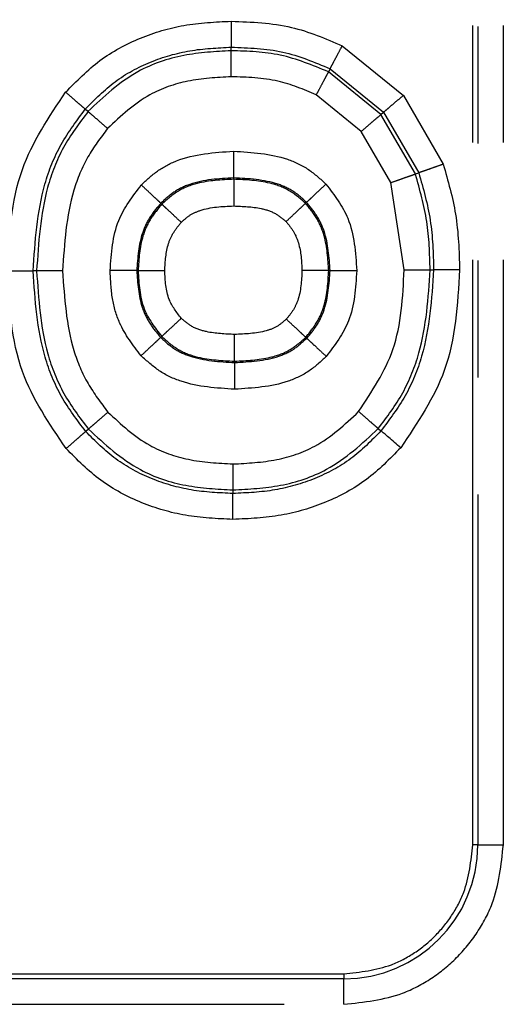
# Model space of a CAD drawing. Extents: x 18 to 401, y 21 to 213.
# Drawn here: x 332 to 337, y 144 to 155 of the extents above; entities that cross this region are included whole.
import ezdxf

# ---------------------------------------------------------------- set-up
doc = ezdxf.new("R2010")
doc.units = 0
doc.linetypes.add('PHANTOM', pattern=[12.7, 6.35, -1.27, 1.27, -1.27, 1.27, -1.27])
doc.layers.get('0').update_dxf_attribs({"linetype": 'CONTINUOUS'})

msp = doc.modelspace()

# ---------------------------------------------------------------- linework, layer by layer
at = {"color": 8, "linetype": 'PHANTOM'}
for p, q in [((336.564, 146.02), (336.564, 162.52)), ((336.619, 162.52), (336.619, 146.02)), ((336.896, 146.02), (336.896, 162.52)), ((333.941, 154.638), (333.941, 154.676)), ((335.146, 154.691), (335.81, 154.153)), ((335.014, 154.442), (334.996, 154.409)), ((335.014, 154.442), (335.596, 153.97)), ((335.566, 153.945), (334.996, 154.409)), ((335.352, 153.762), (334.864, 154.16)), ((335.81, 154.153), (336.243, 153.405)), ((332.384, 153.979), (332.355, 154.004)), ((335.566, 153.945), (335.596, 153.97)), ((335.941, 153.3), (335.566, 153.945)), ((335.596, 153.97), (335.977, 153.312)), ((335.674, 153.207), (335.352, 153.762)), ((333.967, 153.243), (333.967, 153.258)), ((335.941, 153.3), (335.977, 153.312)), ((335.819, 152.26), (335.674, 153.207)), ((333.187, 152.973), (333.176, 152.983)), ((334.758, 152.992), (334.747, 152.982)), ((331.827, 152.248), (331.789, 152.248)), ((332.93, 152.251), (332.915, 152.251)), ((334.999, 152.251), (335.014, 152.251)), ((336.101, 152.26), (336.139, 152.26)), ((333.185, 151.536), (333.174, 151.526)), ((334.75, 151.527), (334.761, 151.517)), ((333.977, 151.269), (333.977, 151.254)), ((332.389, 150.531), (332.36, 150.506)), ((335.538, 150.537), (335.567, 150.512)), ((333.959, 149.871), (333.959, 149.833)), ((336.619, 146.02), (336.564, 146.02)), ((336.619, 146.02), (336.896, 146.02)), ((329.926, 144.62), (335.164, 144.62)), ((335.164, 144.62), (335.164, 144.565)), ((335.164, 144.565), (328.164, 144.565)), ((335.164, 144.289), (335.164, 144.565)), ((328.164, 144.289), (335.164, 144.289))]:
    msp.add_line(p, q, dxfattribs=at)
msp.add_arc((335.164, 146.02), 1.455, 270, 0, dxfattribs=at)
for points, knots in [([(332.142, 154.188), (332.261, 154.309), (332.497, 154.55), (332.945, 154.788), (333.431, 154.934), (333.768, 154.95), (333.941, 154.958)], [0, 0, 0, 0, 0.25093, 0.499682, 0.743707, 1, 1, 1, 1]), ([(333.941, 154.958), (334.162, 154.949), (334.58, 154.934), (334.965, 154.769), (335.146, 154.691)], [0, 0, 0, 0, 0.527713, 1, 1, 1, 1]), ([(333.941, 154.958), (333.941, 154.928), (333.941, 154.867), (333.941, 154.783), (333.941, 154.714), (333.941, 154.689), (333.941, 154.676)], [0, 0, 0, 0, 0.244085, 0.500009, 0.755931, 1, 1, 1, 1]), ([(332.355, 154.004), (332.459, 154.109), (332.666, 154.319), (333.061, 154.529), (333.491, 154.655), (333.79, 154.669), (333.941, 154.676)], [0, 0, 0, 0, 0.247895, 0.495673, 0.745989, 1, 1, 1, 1]), ([(333.941, 154.638), (333.768, 154.628), (333.419, 154.609), (332.856, 154.419), (332.555, 154.138), (332.384, 153.979)], [0, 0, 0, 0, 0.298066, 0.601715, 1, 1, 1, 1]), ([(333.941, 154.676), (334.13, 154.67), (334.502, 154.657), (334.845, 154.513), (335.014, 154.442)], [0, 0, 0, 0, 0.507591, 1, 1, 1, 1]), ([(334.996, 154.409), (334.824, 154.48), (334.486, 154.62), (334.121, 154.632), (333.941, 154.638)], [0, 0, 0, 0, 0.507809, 1, 1, 1, 1]), ([(333.941, 154.356), (333.941, 154.386), (333.941, 154.447), (333.941, 154.53), (333.941, 154.599), (333.941, 154.625), (333.941, 154.638)], [0, 0, 0, 0, 0.243989, 0.49988, 0.755835, 1, 1, 1, 1]), ([(335.014, 154.442), (335.02, 154.454), (335.032, 154.476), (335.064, 154.537), (335.104, 154.611), (335.132, 154.665), (335.146, 154.691)], [0, 0, 0, 0, 0.24407, 0.499992, 0.755918, 1, 1, 1, 1]), ([(333.941, 154.356), (333.782, 154.347), (333.478, 154.33), (332.995, 154.165), (332.742, 153.929), (332.598, 153.794)], [0, 0, 0, 0, 0.317277, 0.608704, 1, 1, 1, 1]), ([(334.864, 154.16), (334.727, 154.217), (334.432, 154.34), (334.112, 154.35), (333.941, 154.356)], [0, 0, 0, 0, 0.463249, 1, 1, 1, 1]), ([(334.996, 154.409), (334.99, 154.397), (334.978, 154.375), (334.946, 154.314), (334.906, 154.24), (334.878, 154.186), (334.864, 154.16)], [0, 0, 0, 0, 0.244078, 0.500005, 0.755926, 1, 1, 1, 1]), ([(331.507, 152.248), (331.528, 152.627), (331.567, 153.332), (331.96, 153.917), (332.142, 154.188)], [0, 0, 0, 0, 0.536479, 1, 1, 1, 1]), ([(332.142, 154.188), (332.165, 154.168), (332.211, 154.128), (332.274, 154.074), (332.326, 154.029), (332.346, 154.012), (332.355, 154.004)], [0, 0, 0, 0, 0.2441593, 0.5001154, 0.756008, 1, 1, 1, 1]), ([(335.81, 154.153), (335.787, 154.134), (335.741, 154.094), (335.677, 154.04), (335.625, 153.995), (335.605, 153.978), (335.596, 153.97)], [0, 0, 0, 0, 0.244078, 0.500002, 0.755925, 1, 1, 1, 1]), ([(331.789, 152.248), (331.81, 152.567), (331.841, 153.041), (332.076, 153.631), (332.263, 153.88), (332.355, 154.004)], [0, 0, 0, 0, 0.505813, 0.754109, 1, 1, 1, 1]), ([(332.385, 153.978), (332.29, 153.852), (332.101, 153.599), (331.876, 153.015), (331.847, 152.553), (331.827, 152.248)], [0, 0, 0, 0, 0.255481, 0.507749, 1, 1, 1, 1]), ([(332.598, 153.794), (332.575, 153.814), (332.529, 153.854), (332.466, 153.908), (332.414, 153.953), (332.394, 153.97), (332.385, 153.978)], [0, 0, 0, 0, 0.244062, 0.499973, 0.755897, 1, 1, 1, 1]), ([(335.352, 153.762), (335.375, 153.781), (335.421, 153.821), (335.485, 153.876), (335.537, 153.92), (335.557, 153.937), (335.566, 153.945)], [0, 0, 0, 0, 0.2440753, 0.4999958, 0.7559183, 1, 1, 1, 1]), ([(332.598, 153.794), (332.522, 153.694), (332.368, 153.489), (332.155, 152.973), (332.128, 152.545), (332.109, 152.248)], [0, 0, 0, 0, 0.227704, 0.464872, 1, 1, 1, 1]), ([(332.964, 153.181), (333.021, 153.234), (333.134, 153.341), (333.462, 153.513), (333.754, 153.533), (333.967, 153.547)], [0, 0, 0, 0, 0.211441, 0.425269, 1, 1, 1, 1]), ([(333.967, 153.258), (333.967, 153.269), (333.967, 153.291), (333.967, 153.362), (333.967, 153.45), (333.967, 153.515), (333.967, 153.547)], [0, 0, 0, 0, 0.243107, 0.499891, 0.756736, 1, 1, 1, 1]), ([(333.967, 153.547), (334.166, 153.535), (334.45, 153.518), (334.785, 153.36), (334.909, 153.246), (334.969, 153.19)], [0, 0, 0, 0, 0.541103, 0.774541, 1, 1, 1, 1]), ([(336.243, 153.405), (336.215, 153.396), (336.157, 153.375), (336.078, 153.348), (336.013, 153.325), (335.989, 153.317), (335.977, 153.312)], [0, 0, 0, 0, 0.2440775, 0.499999, 0.7559206, 1, 1, 1, 1]), ([(336.243, 153.405), (336.295, 153.226), (336.403, 152.852), (336.415, 152.463), (336.421, 152.26)], [0, 0, 0, 0, 0.479647, 1, 1, 1, 1]), ([(333.967, 153.258), (333.804, 153.249), (333.577, 153.236), (333.313, 153.111), (333.221, 153.025), (333.176, 152.983)], [0, 0, 0, 0, 0.560551, 0.786647, 1, 1, 1, 1]), ([(333.967, 153.243), (333.833, 153.236), (333.626, 153.227), (333.356, 153.124), (333.244, 153.024), (333.187, 152.973)], [0, 0, 0, 0, 0.471048, 0.730893, 1, 1, 1, 1]), ([(334.758, 152.992), (334.714, 153.032), (334.623, 153.116), (334.359, 153.237), (334.131, 153.249), (333.967, 153.258)], [0, 0, 0, 0, 0.206781, 0.431134, 1, 1, 1, 1]), ([(333.967, 153.243), (333.967, 153.232), (333.967, 153.209), (333.967, 153.139), (333.967, 153.05), (333.967, 152.985), (333.967, 152.953)], [0, 0, 0, 0, 0.2432513, 0.5000876, 0.7568784, 1, 1, 1, 1]), ([(334.747, 152.982), (334.689, 153.033), (334.575, 153.132), (334.304, 153.227), (334.099, 153.237), (333.967, 153.243)], [0, 0, 0, 0, 0.273424, 0.531942, 1, 1, 1, 1]), ([(335.674, 153.207), (335.703, 153.217), (335.76, 153.237), (335.839, 153.265), (335.904, 153.287), (335.929, 153.296), (335.941, 153.3)], [0, 0, 0, 0, 0.244073, 0.499996, 0.755918, 1, 1, 1, 1]), ([(336.101, 152.26), (336.096, 152.436), (336.086, 152.789), (335.989, 153.129), (335.941, 153.3)], [0, 0, 0, 0, 0.495957, 1, 1, 1, 1]), ([(335.977, 153.312), (336.026, 153.142), (336.124, 152.798), (336.134, 152.441), (336.139, 152.26)], [0, 0, 0, 0, 0.496141, 1, 1, 1, 1]), ([(332.625, 152.251), (332.638, 152.44), (332.661, 152.784), (332.87, 153.057), (332.964, 153.181)], [0, 0, 0, 0, 0.54669, 1, 1, 1, 1]), ([(333.176, 152.983), (333.168, 152.99), (333.151, 153.006), (333.1, 153.054), (333.035, 153.114), (332.987, 153.159), (332.964, 153.181)], [0, 0, 0, 0, 0.243116, 0.499906, 0.756745, 1, 1, 1, 1]), ([(334.969, 153.19), (334.946, 153.168), (334.898, 153.124), (334.834, 153.063), (334.783, 153.015), (334.766, 152.999), (334.758, 152.992)], [0, 0, 0, 0, 0.24325, 0.500092, 0.756879, 1, 1, 1, 1]), ([(334.969, 153.19), (335.06, 153.071), (335.269, 152.796), (335.291, 152.448), (335.303, 152.251)], [0, 0, 0, 0, 0.433331, 1, 1, 1, 1]), ([(333.176, 152.983), (333.135, 152.935), (333.054, 152.839), (332.938, 152.596), (332.924, 152.392), (332.915, 152.251)], [0, 0, 0, 0, 0.2369547, 0.4725583, 1, 1, 1, 1]), ([(333.187, 152.973), (333.144, 152.921), (333.057, 152.817), (332.949, 152.574), (332.937, 152.379), (332.93, 152.251)], [0, 0, 0, 0, 0.255976, 0.515309, 1, 1, 1, 1]), ([(333.187, 152.973), (333.195, 152.965), (333.211, 152.949), (333.262, 152.902), (333.327, 152.841), (333.375, 152.796), (333.398, 152.775)], [0, 0, 0, 0, 0.2432635, 0.5001102, 0.7568946, 1, 1, 1, 1]), ([(333.398, 152.775), (333.427, 152.802), (333.487, 152.857), (333.677, 152.941), (333.843, 152.948), (333.967, 152.953)], [0, 0, 0, 0, 0.195429, 0.398133, 1, 1, 1, 1]), ([(333.967, 152.953), (334.067, 152.949), (334.222, 152.944), (334.42, 152.882), (334.499, 152.815), (334.536, 152.783)], [0, 0, 0, 0, 0.4916085, 0.7633485, 1, 1, 1, 1]), ([(334.536, 152.783), (334.559, 152.805), (334.607, 152.85), (334.671, 152.91), (334.722, 152.958), (334.739, 152.974), (334.747, 152.982)], [0, 0, 0, 0, 0.2431236, 0.4999121, 0.7567498, 1, 1, 1, 1]), ([(334.999, 152.251), (334.991, 152.378), (334.98, 152.575), (334.878, 152.822), (334.791, 152.929), (334.747, 152.982)], [0, 0, 0, 0, 0.480521, 0.739628, 1, 1, 1, 1]), ([(335.014, 152.251), (335.004, 152.396), (334.991, 152.605), (334.876, 152.85), (334.797, 152.945), (334.758, 152.992)], [0, 0, 0, 0, 0.5390839, 0.7721703, 1, 1, 1, 1]), ([(333.219, 152.251), (333.224, 152.351), (333.232, 152.496), (333.311, 152.671), (333.369, 152.74), (333.398, 152.775)], [0, 0, 0, 0, 0.524918, 0.759932, 1, 1, 1, 1]), ([(334.536, 152.783), (334.565, 152.748), (334.622, 152.679), (334.697, 152.5), (334.704, 152.353), (334.709, 152.251)], [0, 0, 0, 0, 0.235897, 0.47201, 1, 1, 1, 1]), ([(332.147, 150.321), (331.964, 150.59), (331.569, 151.17), (331.529, 151.872), (331.507, 152.248)], [0, 0, 0, 0, 0.464201, 1, 1, 1, 1]), ([(331.507, 152.248), (331.537, 152.248), (331.598, 152.248), (331.682, 152.248), (331.751, 152.248), (331.777, 152.248), (331.789, 152.248)], [0, 0, 0, 0, 0.244101, 0.500034, 0.755946, 1, 1, 1, 1]), ([(332.36, 150.506), (332.267, 150.629), (332.08, 150.875), (331.842, 151.46), (331.81, 151.932), (331.789, 152.248)], [0, 0, 0, 0, 0.246255, 0.494563, 1, 1, 1, 1]), ([(331.827, 152.248), (331.847, 151.944), (331.877, 151.485), (332.106, 150.906), (332.294, 150.657), (332.389, 150.531)], [0, 0, 0, 0, 0.492642, 0.744946, 1, 1, 1, 1]), ([(332.109, 152.248), (332.08, 152.248), (332.018, 152.248), (331.935, 152.248), (331.866, 152.248), (331.84, 152.248), (331.827, 152.248)], [0, 0, 0, 0, 0.244058, 0.499976, 0.755903, 1, 1, 1, 1]), ([(332.109, 152.248), (332.128, 151.955), (332.156, 151.531), (332.37, 151.02), (332.525, 150.816), (332.601, 150.716)], [0, 0, 0, 0, 0.532764, 0.770481, 1, 1, 1, 1]), ([(332.962, 151.328), (332.874, 151.442), (332.73, 151.629), (332.638, 151.957), (332.63, 152.15), (332.625, 152.251)], [0, 0, 0, 0, 0.42414, 0.697891, 1, 1, 1, 1]), ([(332.915, 152.251), (332.904, 152.251), (332.881, 152.251), (332.811, 152.251), (332.722, 152.251), (332.657, 152.251), (332.625, 152.251)], [0, 0, 0, 0, 0.2430966, 0.4998762, 0.7567246, 1, 1, 1, 1]), ([(332.915, 152.251), (332.923, 152.116), (332.936, 151.916), (333.05, 151.675), (333.132, 151.576), (333.174, 151.526)], [0, 0, 0, 0, 0.5102451, 0.7527878, 1, 1, 1, 1]), ([(332.93, 152.251), (332.937, 152.108), (332.951, 151.843), (333.111, 151.633), (333.185, 151.536)], [0, 0, 0, 0, 0.5398468, 1, 1, 1, 1]), ([(332.93, 152.251), (332.941, 152.251), (332.963, 152.251), (333.034, 152.251), (333.122, 152.251), (333.187, 152.251), (333.219, 152.251)], [0, 0, 0, 0, 0.243264, 0.500111, 0.756896, 1, 1, 1, 1]), ([(333.397, 151.734), (333.347, 151.8), (333.231, 151.951), (333.224, 152.143), (333.219, 152.251)], [0, 0, 0, 0, 0.4357957, 1, 1, 1, 1]), ([(334.709, 152.251), (334.704, 152.141), (334.696, 151.99), (334.615, 151.817), (334.564, 151.755), (334.538, 151.725)], [0, 0, 0, 0, 0.578177, 0.787498, 1, 1, 1, 1]), ([(334.999, 152.251), (334.988, 152.251), (334.965, 152.251), (334.895, 152.251), (334.806, 152.251), (334.741, 152.251), (334.709, 152.251)], [0, 0, 0, 0, 0.2432627, 0.5001045, 0.7568927, 1, 1, 1, 1]), ([(334.75, 151.527), (334.793, 151.58), (334.879, 151.685), (334.981, 151.93), (334.992, 152.125), (334.999, 152.251)], [0, 0, 0, 0, 0.259147, 0.519, 1, 1, 1, 1]), ([(334.761, 151.517), (334.8, 151.564), (334.878, 151.657), (334.991, 151.901), (335.004, 152.107), (335.014, 152.251)], [0, 0, 0, 0, 0.227917, 0.460056, 1, 1, 1, 1]), ([(335.303, 152.251), (335.292, 152.062), (335.271, 151.718), (335.066, 151.444), (334.973, 151.32)], [0, 0, 0, 0, 0.548579, 1, 1, 1, 1]), ([(335.014, 152.251), (335.025, 152.251), (335.047, 152.251), (335.118, 152.251), (335.206, 152.251), (335.271, 152.251), (335.303, 152.251)], [0, 0, 0, 0, 0.2431186, 0.49991, 0.7567462, 1, 1, 1, 1]), ([(335.324, 150.721), (335.469, 150.939), (335.777, 151.404), (335.804, 151.963), (335.819, 152.26)], [0, 0, 0, 0, 0.4677402, 1, 1, 1, 1]), ([(335.538, 150.537), (335.633, 150.663), (335.82, 150.914), (336.051, 151.494), (336.081, 151.955), (336.101, 152.26)], [0, 0, 0, 0, 0.2547277, 0.5069838, 1, 1, 1, 1]), ([(336.139, 152.26), (336.118, 151.943), (336.086, 151.47), (335.847, 150.884), (335.66, 150.636), (335.567, 150.512)], [0, 0, 0, 0, 0.5050595, 0.7534353, 1, 1, 1, 1]), ([(336.421, 152.26), (336.399, 151.885), (336.358, 151.182), (335.964, 150.6), (335.781, 150.329)], [0, 0, 0, 0, 0.533941, 1, 1, 1, 1]), ([(336.421, 152.26), (336.391, 152.26), (336.33, 152.26), (336.246, 152.26), (336.178, 152.26), (336.152, 152.26), (336.139, 152.26)], [0, 0, 0, 0, 0.244108, 0.500043, 0.755953, 1, 1, 1, 1]), ([(333.185, 151.536), (333.193, 151.544), (333.21, 151.559), (333.261, 151.607), (333.326, 151.667), (333.374, 151.712), (333.397, 151.734)], [0, 0, 0, 0, 0.243274, 0.500125, 0.756904, 1, 1, 1, 1]), ([(333.977, 151.559), (333.874, 151.563), (333.716, 151.569), (333.514, 151.633), (333.434, 151.702), (333.397, 151.734)], [0, 0, 0, 0, 0.495461, 0.764765, 1, 1, 1, 1]), ([(334.538, 151.725), (334.508, 151.698), (334.444, 151.641), (334.254, 151.569), (334.093, 151.563), (333.977, 151.559)], [0, 0, 0, 0, 0.200291, 0.421256, 1, 1, 1, 1]), ([(334.75, 151.527), (334.742, 151.535), (334.725, 151.55), (334.674, 151.598), (334.609, 151.658), (334.561, 151.703), (334.538, 151.725)], [0, 0, 0, 0, 0.243253, 0.500097, 0.756887, 1, 1, 1, 1]), ([(333.185, 151.536), (333.244, 151.484), (333.359, 151.383), (333.634, 151.285), (333.843, 151.275), (333.977, 151.269)], [0, 0, 0, 0, 0.272895, 0.5311109, 1, 1, 1, 1]), ([(333.977, 151.269), (333.977, 151.28), (333.977, 151.303), (333.977, 151.373), (333.977, 151.461), (333.977, 151.527), (333.977, 151.559)], [0, 0, 0, 0, 0.243246, 0.500085, 0.756876, 1, 1, 1, 1]), ([(333.977, 151.269), (334.108, 151.275), (334.31, 151.284), (334.579, 151.377), (334.692, 151.476), (334.75, 151.527)], [0, 0, 0, 0, 0.4667954, 0.7253635, 1, 1, 1, 1]), ([(333.174, 151.526), (333.166, 151.519), (333.149, 151.503), (333.098, 151.455), (333.033, 151.395), (332.986, 151.35), (332.962, 151.328)], [0, 0, 0, 0, 0.243097, 0.499881, 0.756732, 1, 1, 1, 1]), ([(333.174, 151.526), (333.218, 151.485), (333.311, 151.4), (333.579, 151.276), (333.811, 151.263), (333.977, 151.254)], [0, 0, 0, 0, 0.207104, 0.431937, 1, 1, 1, 1]), ([(333.977, 151.254), (334.14, 151.263), (334.368, 151.274), (334.629, 151.395), (334.718, 151.478), (334.761, 151.517)], [0, 0, 0, 0, 0.571486, 0.795009, 1, 1, 1, 1]), ([(334.761, 151.517), (334.769, 151.51), (334.786, 151.494), (334.837, 151.446), (334.902, 151.386), (334.95, 151.342), (334.973, 151.32)], [0, 0, 0, 0, 0.243114, 0.499898, 0.756739, 1, 1, 1, 1]), ([(333.977, 150.964), (333.78, 150.976), (333.494, 150.994), (333.153, 151.152), (333.025, 151.27), (332.962, 151.328)], [0, 0, 0, 0, 0.529422, 0.768472, 1, 1, 1, 1]), ([(334.973, 151.32), (334.913, 151.264), (334.791, 151.151), (334.458, 150.993), (334.175, 150.976), (333.977, 150.964)], [0, 0, 0, 0, 0.2251, 0.458574, 1, 1, 1, 1]), ([(333.977, 151.254), (333.977, 151.243), (333.977, 151.22), (333.977, 151.15), (333.977, 151.062), (333.977, 150.996), (333.977, 150.964)], [0, 0, 0, 0, 0.243129, 0.499921, 0.756757, 1, 1, 1, 1]), ([(332.601, 150.716), (332.579, 150.696), (332.533, 150.656), (332.47, 150.602), (332.418, 150.556), (332.398, 150.539), (332.389, 150.531)], [0, 0, 0, 0, 0.243994, 0.499887, 0.75584, 1, 1, 1, 1]), ([(332.601, 150.716), (332.744, 150.583), (332.998, 150.348), (333.485, 150.179), (333.797, 150.162), (333.959, 150.153)], [0, 0, 0, 0, 0.3826671, 0.6780203, 1, 1, 1, 1]), ([(333.959, 150.153), (334.118, 150.161), (334.424, 150.178), (334.916, 150.342), (335.175, 150.582), (335.324, 150.721)], [0, 0, 0, 0, 0.3139249, 0.6021594, 1, 1, 1, 1]), ([(335.324, 150.721), (335.347, 150.702), (335.393, 150.662), (335.457, 150.607), (335.509, 150.562), (335.529, 150.546), (335.538, 150.537)], [0, 0, 0, 0, 0.244055, 0.49996, 0.755889, 1, 1, 1, 1]), ([(332.147, 150.321), (332.17, 150.341), (332.216, 150.381), (332.279, 150.436), (332.331, 150.481), (332.35, 150.498), (332.36, 150.506)], [0, 0, 0, 0, 0.244103, 0.500036, 0.755948, 1, 1, 1, 1]), ([(333.959, 149.833), (333.807, 149.839), (333.506, 149.853), (333.072, 149.98), (332.674, 150.19), (332.464, 150.401), (332.36, 150.506)], [0, 0, 0, 0, 0.253988, 0.50439, 0.752209, 1, 1, 1, 1]), ([(332.389, 150.531), (332.566, 150.368), (332.874, 150.085), (333.443, 149.899), (333.788, 149.88), (333.959, 149.871)], [0, 0, 0, 0, 0.408635, 0.706956, 1, 1, 1, 1]), ([(333.959, 149.871), (334.132, 149.88), (334.481, 149.899), (335.054, 150.087), (335.361, 150.373), (335.538, 150.537)], [0, 0, 0, 0, 0.294504, 0.594476, 1, 1, 1, 1]), ([(335.567, 150.512), (335.463, 150.406), (335.253, 150.193), (334.852, 149.981), (334.415, 149.853), (334.112, 149.839), (333.959, 149.833)], [0, 0, 0, 0, 0.247595, 0.495371, 0.745852, 1, 1, 1, 1]), ([(333.959, 149.551), (333.786, 149.559), (333.449, 149.575), (332.96, 149.719), (332.508, 149.956), (332.267, 150.199), (332.147, 150.321)], [0, 0, 0, 0, 0.254792, 0.497704, 0.747988, 1, 1, 1, 1]), ([(335.781, 150.329), (335.662, 150.207), (335.425, 149.964), (334.973, 149.724), (334.479, 149.575), (334.135, 149.559), (333.959, 149.551)], [0, 0, 0, 0, 0.248705, 0.495937, 0.741706, 1, 1, 1, 1]), ([(333.959, 150.153), (333.959, 150.123), (333.959, 150.062), (333.959, 149.978), (333.959, 149.909), (333.959, 149.883), (333.959, 149.871)], [0, 0, 0, 0, 0.243995, 0.499887, 0.755837, 1, 1, 1, 1]), ([(333.959, 149.551), (333.959, 149.58), (333.959, 149.642), (333.959, 149.725), (333.959, 149.794), (333.959, 149.82), (333.959, 149.833)], [0, 0, 0, 0, 0.2441572, 0.5001115, 0.7560041, 1, 1, 1, 1]), ([(335.164, 144.289), (335.382, 144.312), (335.718, 144.348), (336.122, 144.563), (336.397, 144.787), (336.621, 145.063), (336.837, 145.466), (336.873, 145.803), (336.896, 146.02)], [0, 0, 0, 0, 0.239443, 0.3696226, 0.4999997, 0.6301797, 0.760557, 1, 1, 1, 1]), ([(335.164, 144.62), (335.34, 144.639), (335.612, 144.668), (335.938, 144.842), (336.161, 145.023), (336.342, 145.246), (336.516, 145.572), (336.545, 145.844), (336.564, 146.02)], [0, 0, 0, 0, 0.239443, 0.369599, 0.5, 0.630156, 0.760557, 1, 1, 1, 1])]:
    msp.add_open_spline(points, degree=3, knots=knots, dxfattribs=at)
at = {"color": 7, "linetype": 'CONTINUOUS'}
for points, knots in [([(335.819, 152.26), (335.849, 152.26), (335.91, 152.26), (335.993, 152.26), (336.062, 152.26), (336.088, 152.26), (336.101, 152.26)], [0, 0, 0, 0, 0.244055, 0.499969, 0.755897, 1, 1, 1, 1]), ([(335.781, 150.329), (335.759, 150.348), (335.712, 150.388), (335.649, 150.442), (335.597, 150.487), (335.577, 150.504), (335.567, 150.512)], [0, 0, 0, 0, 0.244154, 0.500106, 0.756001, 1, 1, 1, 1])]:
    msp.add_open_spline(points, degree=3, knots=knots, dxfattribs=at)

doc.saveas('drawing.dxf')
